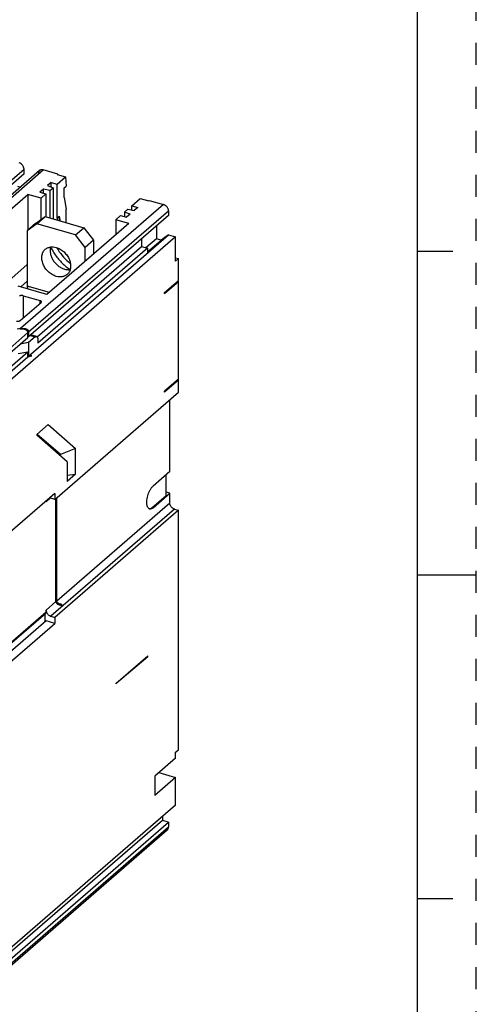
# Model space of a CAD drawing. Units: inches. Extents: x 0 to 34, y -25 to 22.
# Drawn here: x 30.1 to 34, y 7.3 to 15.7 of the extents above; entities that cross this region are included whole.
import ezdxf

# ---------------------------------------------------------------- set-up
doc = ezdxf.new("R2010")
doc.units = ezdxf.units.IN
doc.header["$LTSCALE"] = 1.87
doc.header["$MEASUREMENT"] = 0
doc.linetypes.add('HIDDEN', pattern=[0.2, 0.1, -0.1])
doc.layers.get('0').update_dxf_attribs({"linetype": 'CONTINUOUS'})
doc.layers.add('DEFAULT_2', color=8, linetype='HIDDEN')

msp = doc.modelspace()

# ---------------------------------------------------------------- linework, layer by layer
at = {"color": 7, "linetype": 'Continuous'}
for p, q in [((33.5, 0.5), (33.5, 21.5)), ((33.5, 13.75), (33.8, 13.75)), ((33.5, 11), (34, 11)), ((33.5, 8.25), (33.8, 8.25))]:
    msp.add_line(p, q, dxfattribs=at)
at = {"color": 9, "linetype": 'Continuous'}
for p, q in [((28.4197, 12.9433), (30.1559, 14.4469)), ((28.5833, 12.937), (30.3195, 14.4406)), ((31.3424, 14.1453), (30.1261, 13.0919)), ((30.1952, 13.0636), (31.3833, 14.0926)), ((30.4371, 14.0316), (30.4548, 14.0469)), ((30.3718, 13.3992), (30.1839, 13.4534)), ((30.1489, 13.3715), (30.1489, 13.1825)), ((30.2921, 13.3065), (30.2921, 13.3302)), ((29.5999, 12.548), (30.1881, 13.0575)), ((30.2069, 13.0329), (30.2495, 13.0206)), ((30.3778, 11.6505), (30.3435, 11.6208)), ((31.4356, 11.5578), (30.3844, 10.6475)), ((30.4343, 10.7788), (31.3947, 11.6105)), ((31.2447, 11.572), (31.2529, 11.5696)), ((30.3435, 10.7002), (30.4273, 10.7727)), ((30.3435, 10.6818), (29.7911, 10.2034)), ((31.3833, 8.8555), (29.5999, 7.311))]:
    msp.add_line(p, q, dxfattribs=at)
at = {"color": 6, "linetype": 'Continuous'}
for p, q in [((30.1559, 14.406), (28.4197, 12.9024)), ((30.2886, 14.4354), (28.5524, 12.9317)), ((30.1559, 14.406), (30.1559, 14.4469)), ((30.4423, 14.4051), (30.3195, 14.4406)), ((30.4423, 14.4051), (30.4381, 14.4015)), ((30.4381, 14.4015), (30.5097, 14.3809)), ((30.4423, 14.4004), (30.4423, 14.4051)), ((30.386, 14.3327), (30.3564, 14.3072)), ((30.386, 14.296), (30.386, 14.3327)), ((30.386, 14.3327), (30.4371, 14.318)), ((30.4371, 14.318), (30.5097, 14.3809)), ((30.4371, 14.0316), (30.4371, 14.318)), ((30.5097, 14.3809), (30.5139, 14.3026)), ((29.4919, 13.6293), (30.1888, 14.2328)), ((30.1237, 14.2925), (30.1047, 14.298)), ((30.1888, 14.2328), (30.1888, 13.9282)), ((30.3013, 14.2003), (30.1888, 14.2328)), ((30.321, 14.2765), (30.2915, 14.2509)), ((30.2915, 14.2509), (30.3426, 14.2361)), ((30.3013, 14.2003), (30.3426, 14.2361)), ((30.321, 14.2424), (30.321, 14.2765)), ((30.3758, 14.2649), (30.321, 14.2765)), ((30.3426, 14.2361), (30.3426, 14.0418)), ((30.3564, 14.3072), (30.404, 14.2893)), ((30.3758, 14.2649), (30.404, 14.2893)), ((30.3758, 14.2649), (30.3758, 14.0322)), ((30.404, 14.2893), (30.404, 14.0241)), ((30.4962, 14.2873), (30.5139, 14.3026)), ((30.4962, 14.2055), (30.4962, 14.2873)), ((30.3013, 14.0184), (30.3013, 14.2003)), ((30.4962, 14.2055), (30.5139, 14.1063)), ((31.0713, 14.1349), (31.1439, 14.1978)), ((31.1439, 14.1978), (31.2155, 14.1771)), ((31.2197, 14.1807), (31.2155, 14.1771)), ((31.2197, 14.1807), (31.3424, 14.1453)), ((30.5139, 13.9924), (30.5139, 14.1063)), ((31.0381, 14.1062), (31.0099, 14.0818)), ((31.0099, 14.0818), (31.0099, 14.0435)), ((31.0575, 14.0639), (31.0099, 14.0818)), ((31.0575, 14.0639), (31.0279, 14.0383)), ((31.0381, 14.1062), (31.0929, 14.0946)), ((31.0713, 14.0992), (31.0713, 14.1349)), ((31.0713, 14.1349), (31.1224, 14.1201)), ((31.1224, 14.1201), (31.0929, 14.0946)), ((31.3833, 14.0926), (31.3833, 14.0516)), ((30.2548, 13.9853), (30.1839, 13.924)), ((30.2657, 13.9822), (30.1839, 13.924)), ((31.3833, 14.0516), (30.1952, 13.0227)), ((30.2548, 13.9853), (30.3366, 14.0435)), ((30.2657, 13.9822), (30.3366, 14.0435)), ((30.5931, 13.8877), (30.2657, 13.9822)), ((30.3366, 14.0435), (30.6639, 13.949)), ((31.048, 13.9848), (30.3511, 13.3813)), ((30.9768, 14.0531), (30.9355, 14.0173)), ((30.9355, 14.0173), (30.9355, 13.8874)), ((31.048, 13.9848), (30.9355, 14.0173)), ((30.9768, 14.0531), (31.0279, 14.0383)), ((30.1839, 13.924), (30.1839, 13.4534)), ((30.5931, 13.8877), (30.6639, 13.949)), ((30.6639, 13.949), (30.7457, 13.8436)), ((31.281, 13.9631), (31.281, 13.8561)), ((31.4447, 13.8703), (29.7557, 12.4076)), ((30.1952, 12.859), (31.3833, 13.888)), ((30.6749, 13.7822), (30.5931, 13.8877)), ((30.7457, 13.8436), (30.6749, 13.7822)), ((30.7457, 13.8436), (30.7457, 13.7231)), ((31.155, 13.8539), (31.155, 13.7902)), ((31.281, 13.8561), (31.1924, 13.7794)), ((31.2061, 13.7441), (31.3219, 13.8443)), ((31.3219, 13.8443), (31.281, 13.8561)), ((31.3833, 13.888), (31.3219, 13.8443)), ((31.3833, 13.888), (31.4447, 13.8703)), ((31.4447, 13.6657), (31.4447, 13.8703)), ((30.2673, 13.0214), (31.155, 13.7902)), ((31.2061, 13.7755), (30.2731, 12.9674)), ((30.6749, 13.6617), (30.6749, 13.7822)), ((31.155, 13.7902), (31.2061, 13.7755)), ((31.2061, 13.7755), (31.2061, 13.7346)), ((31.4447, 13.693), (31.4683, 13.6862)), ((31.4683, 13.6862), (31.4447, 13.6657)), ((31.4683, 13.502), (31.4683, 13.6862)), ((30.1839, 13.6354), (29.9466, 13.4299)), ((30.1284, 13.4456), (30.1839, 13.4936)), ((31.3502, 13.3998), (31.4683, 13.502)), ((31.3502, 13.3895), (31.4683, 13.4918)), ((31.4683, 13.4918), (31.4595, 13.4944)), ((31.4683, 12.6633), (31.4683, 13.4918)), ((30.3511, 13.3813), (30.1056, 13.4522)), ((31.3502, 13.3895), (31.3502, 13.3998)), ((30.1235, 13.1606), (30.3007, 13.314)), ((30.1489, 13.3715), (30.2921, 13.3302)), ((30.1261, 13.0919), (30.0965, 13.0866)), ((30.1881, 13.0166), (30.1881, 13.0575)), ((30.1952, 13.0636), (30.1952, 13.0227)), ((29.547, 12.4614), (30.1881, 13.0166)), ((30.1952, 12.9736), (30.1234, 12.9605)), ((30.1873, 13.0213), (30.1952, 13.0227)), ((30.2495, 13.0206), (30.1952, 12.9736)), ((30.1952, 12.9736), (30.1952, 12.859)), ((30.2626, 13.0251), (30.2141, 13.0391)), ((30.2731, 13.0001), (30.2731, 12.9674)), ((29.529, 12.323), (30.1881, 12.8938)), ((30.1068, 12.879), (30.1881, 12.8938)), ((30.1881, 12.8529), (30.1881, 12.8938)), ((29.6707, 12.4048), (30.1881, 12.8529)), ((30.1881, 12.8529), (30.2227, 12.8592)), ((30.2124, 12.8622), (30.1952, 12.859)), ((30.2124, 12.8622), (30.2124, 12.8574)), ((30.2227, 12.8592), (30.2124, 12.8622)), ((31.4683, 12.6633), (31.3502, 12.561)), ((31.4683, 12.6531), (31.3502, 12.5508)), ((31.4595, 12.6556), (31.4683, 12.6531)), ((31.4683, 12.5508), (31.4683, 12.6531)), ((30.4171, 11.6404), (31.4683, 12.5508)), ((31.3502, 12.5508), (31.3502, 12.561)), ((31.3947, 11.8765), (31.3947, 12.487)), ((30.2636, 12.1928), (30.3598, 12.2761)), ((30.3598, 12.2761), (30.5943, 12.0729)), ((30.2636, 12.1928), (30.2636, 12.1858)), ((30.5234, 11.9607), (30.2636, 12.1858)), ((30.4652, 12.0217), (30.2654, 12.1948)), ((30.5943, 12.0729), (30.4652, 12.0217)), ((30.5943, 11.8552), (30.5943, 12.0729)), ((30.4652, 12.0111), (30.4652, 12.0217)), ((30.5234, 11.9607), (30.5234, 11.7939)), ((30.5234, 11.8457), (30.5943, 11.8552)), ((30.5943, 11.8552), (30.5234, 11.7939)), ((31.3947, 11.8765), (31.2529, 11.7537)), ((31.3629, 11.6743), (31.3629, 11.8489)), ((30.4171, 11.6916), (29.8453, 11.1964)), ((30.4171, 11.6404), (30.3844, 11.6499)), ((30.4171, 11.6916), (30.4171, 11.6404)), ((30.4273, 10.7727), (30.4273, 11.6492)), ((30.4343, 10.7788), (30.4343, 11.6553)), ((31.2447, 11.572), (31.3629, 11.6743)), ((31.2529, 11.5696), (31.3947, 11.6924)), ((31.3947, 11.6924), (31.3629, 11.7016)), ((31.3947, 11.6105), (31.3947, 11.6924)), ((30.3435, 11.6208), (30.3435, 11.6278)), ((31.4683, 11.5484), (30.4171, 10.638)), ((31.4356, 11.5578), (31.4683, 11.5484)), ((31.4683, 9.5129), (31.4683, 11.5484)), ((30.4723, 10.743), (30.4723, 10.7492)), ((29.7911, 10.1989), (30.3405, 10.6746)), ((29.7911, 10.2013), (30.3353, 10.6726)), ((30.3353, 10.601), (30.3353, 10.6701)), ((30.3435, 10.6818), (30.3435, 10.7002)), ((30.3844, 10.6475), (30.4171, 10.638)), ((30.4171, 10.638), (30.4171, 10.5869)), ((30.3435, 10.6081), (29.7911, 10.1298)), ((29.8453, 10.0917), (30.4171, 10.5869)), ((30.4171, 10.5869), (30.3435, 10.6081)), ((30.9368, 10.0754), (31.2085, 10.3107)), ((31.2085, 10.3015), (30.9368, 10.0745)), ((31.2005, 10.3038), (31.2085, 10.3015)), ((31.2085, 10.3015), (31.2085, 10.3107)), ((30.9368, 10.0754), (30.9368, 10.0745)), ((31.4447, 9.4924), (31.4683, 9.5129)), ((31.4447, 9.4413), (31.4447, 9.4924)), ((31.4447, 9.4413), (31.2675, 9.2878)), ((31.2675, 9.2878), (31.2675, 9.1242)), ((31.303, 9.3185), (31.4447, 9.2776)), ((31.4447, 9.2776), (31.2675, 9.1242)), ((31.4447, 9.0423), (31.4447, 9.2776)), ((31.4447, 9.0423), (29.7557, 7.5797)), ((31.3322, 8.9112), (29.4669, 7.2958)), ((29.547, 7.3061), (31.3833, 8.8964)), ((31.3322, 8.9449), (31.3322, 8.9112)), ((31.3833, 8.8964), (31.3322, 8.9112)), ((31.3833, 8.8964), (31.3833, 8.8555)), ((29.5899, 7.2871), (31.3733, 8.8316))]:
    msp.add_line(p, q, dxfattribs=at)
for centre, radius, start, end in [((30.7538, 14.0316), 0.3167, 180.00863, 183.13355), ((30.7911, 13.9799), 0.453, 205.57874, 206.10307), ((30.7976, 13.9831), 0.4602, 206.10721, 209.51897), ((30.8417, 14.018), 0.4728, 210.44388, 212.95503), ((30.8522, 14.025), 0.4855, 212.97293, 231.38686), ((30.8047, 13.9793), 0.4633, 231.25141, 236.183), ((30.7984, 13.9702), 0.4522, 236.20479, 236.47941), ((30.1405, 12.9684), 0.1194, 96.65015, 100.33869), ((30.1395, 12.9778), 0.11, 90.84372, 96.71529), ((30.1651, 13.0575), 0.023, 0.00468, 11.18376), ((30.1721, 13.0636), 0.0231, 0.00664, 25.60926), ((31.3022, 11.6969), 0.0753, 130.93293, 133.38938), ((30.4504, 10.7728), 0.0231, 180.06121, 206.56326), ((30.4568, 10.7789), 0.0225, 180.04229, 191.11515)]:
    msp.add_arc(centre, radius, start, end, dxfattribs=at)
for points, knots in [([(30.1559, 14.4469), (30.1559, 14.4525), (30.1541, 14.4612), (30.1491, 14.4718), (30.1441, 14.4794), (30.1379, 14.4863), (30.1286, 14.4939), (30.1205, 14.498), (30.115, 14.4996)], [0, 0, 0, 0, 0.237695, 0.364599, 0.494406, 0.62501, 0.754226, 1, 1, 1, 1]), ([(30.2886, 14.4353), (30.287, 14.434), (30.2841, 14.4308), (30.2809, 14.425), (30.279, 14.4185), (30.2786, 14.4138), (30.2786, 14.4115)], [0, 0, 0, 0, 0.237343, 0.480381, 0.733974, 1, 1, 1, 1]), ([(30.3195, 14.4406), (30.3167, 14.4414), (30.311, 14.4424), (30.3026, 14.4421), (30.2949, 14.4398), (30.2905, 14.437), (30.2886, 14.4353)], [0, 0, 0, 0, 0.270807, 0.525739, 0.766741, 1, 1, 1, 1]), ([(31.3833, 14.0926), (31.3833, 14.0982), (31.3815, 14.1068), (31.3766, 14.1175), (31.3715, 14.1251), (31.3653, 14.132), (31.3561, 14.1396), (31.348, 14.1437), (31.3424, 14.1453)], [0, 0, 0, 0, 0.237695, 0.364599, 0.494406, 0.62501, 0.754226, 1, 1, 1, 1]), ([(30.4548, 14.0469), (30.4554, 14.0437), (30.4576, 14.0306), (30.4597, 14.0175), (30.4611, 14.0076)], [0, 0, 0, 0, 0.248321, 1, 1, 1, 1]), ([(30.4294, 13.536), (30.4235, 13.5377), (30.4116, 13.542), (30.3945, 13.5507), (30.3781, 13.5616), (30.3627, 13.5744), (30.3488, 13.5889), (30.3364, 13.6049), (30.3259, 13.6219), (30.3175, 13.6397), (30.3113, 13.6578), (30.3064, 13.6816), (30.3061, 13.7053), (30.3111, 13.7272), (30.3172, 13.742), (30.3257, 13.7551), (30.3328, 13.7626), (30.3366, 13.7659)], [0, 0, 0, 0, 0.063267, 0.128757, 0.195889, 0.264163, 0.333054, 0.401951, 0.470235, 0.537336, 0.602748, 0.666073, 0.785247, 0.841406, 0.895538, 0.948167, 1, 1, 1, 1]), ([(30.3366, 13.7659), (30.3395, 13.7684), (30.3456, 13.773), (30.3558, 13.7785), (30.3667, 13.7827), (30.3784, 13.7854), (30.3907, 13.7867), (30.4079, 13.7864), (30.4209, 13.7839), (30.4294, 13.7815)], [0, 0, 0, 0, 0.116233, 0.233484, 0.352678, 0.47466, 0.600117, 0.729561, 1, 1, 1, 1]), ([(30.3814, 13.785), (30.3802, 13.7808), (30.3784, 13.772), (30.3769, 13.7535), (30.3787, 13.7344), (30.3835, 13.7153), (30.3886, 13.7008), (30.3952, 13.6866), (30.4058, 13.6681), (30.4188, 13.651), (30.4339, 13.6357), (30.45, 13.622), (30.4676, 13.6106), (30.4861, 13.602), (30.4955, 13.5987), (30.5003, 13.5974)], [0, 0, 0, 0, 0.054378, 0.110574, 0.228418, 0.290099, 0.353324, 0.417843, 0.483348, 0.615808, 0.68213, 0.747971, 0.876807, 0.939303, 1, 1, 1, 1]), ([(30.3971, 13.7563), (30.4121, 13.7299), (30.4472, 13.6798), (30.4911, 13.637), (30.5148, 13.618)], [0, 0, 0, 0, 0.499692, 1, 1, 1, 1]), ([(30.4294, 13.7815), (30.4353, 13.7798), (30.4472, 13.7755), (30.4643, 13.7668), (30.4807, 13.7559), (30.496, 13.7431), (30.51, 13.7285), (30.5224, 13.7126), (30.5329, 13.6956), (30.5413, 13.6778), (30.5475, 13.6597), (30.5524, 13.6359), (30.5527, 13.6122), (30.5477, 13.5903), (30.5415, 13.5755), (30.5331, 13.5624), (30.526, 13.5549), (30.5222, 13.5516)], [0, 0, 0, 0, 0.063267, 0.128757, 0.195889, 0.264163, 0.333054, 0.401951, 0.470235, 0.537336, 0.602748, 0.666073, 0.785247, 0.841406, 0.895538, 0.948167, 1, 1, 1, 1]), ([(30.5003, 13.5974), (30.5081, 13.5951), (30.5201, 13.5928), (30.536, 13.5922), (30.5438, 13.5927), (30.5476, 13.5932)], [0, 0, 0, 0, 0.513614, 0.76036, 1, 1, 1, 1]), ([(30.5222, 13.5516), (30.5193, 13.5491), (30.5132, 13.5445), (30.503, 13.539), (30.492, 13.5348), (30.4803, 13.5321), (30.4681, 13.5308), (30.4509, 13.5311), (30.4379, 13.5336), (30.4294, 13.536)], [0, 0, 0, 0, 0.116233, 0.233484, 0.352678, 0.47466, 0.600117, 0.729561, 1, 1, 1, 1]), ([(30.1839, 13.4534), (30.1839, 13.4514), (30.184, 13.4437), (30.1843, 13.436), (30.1848, 13.4303)], [0, 0, 0, 0, 0.256493, 1, 1, 1, 1]), ([(30.1489, 13.3715), (30.1475, 13.3719), (30.1446, 13.3725), (30.1401, 13.3731), (30.1355, 13.3731), (30.131, 13.3728), (30.1267, 13.372), (30.1228, 13.3708), (30.1194, 13.3692), (30.1174, 13.3679), (30.1166, 13.3672)], [0, 0, 0, 0, 0.128379, 0.263655, 0.401361, 0.537577, 0.668624, 0.791172, 0.902344, 1, 1, 1, 1]), ([(30.3039, 13.3199), (30.3039, 13.3204), (30.3037, 13.3215), (30.3031, 13.3231), (30.3021, 13.3245), (30.3001, 13.3265), (30.2968, 13.3285), (30.2937, 13.3297), (30.2921, 13.3302)], [0, 0, 0, 0, 0.093546, 0.191545, 0.297844, 0.414904, 0.685013, 1, 1, 1, 1]), ([(30.3007, 13.314), (30.3012, 13.3144), (30.3021, 13.3153), (30.3031, 13.3168), (30.3037, 13.3183), (30.3039, 13.3194), (30.3039, 13.3199)], [0, 0, 0, 0, 0.280962, 0.537423, 0.77439, 1, 1, 1, 1]), ([(30.0913, 13.1563), (30.0927, 13.1559), (30.0956, 13.1552), (30.1, 13.1547), (30.1046, 13.1546), (30.1092, 13.155), (30.1135, 13.1558), (30.1174, 13.157), (30.1208, 13.1586), (30.1227, 13.1599), (30.1235, 13.1606)], [0, 0, 0, 0, 0.128379, 0.263655, 0.401361, 0.537577, 0.668624, 0.791172, 0.902344, 1, 1, 1, 1]), ([(30.1261, 13.0919), (30.1325, 13.0931), (30.1423, 13.0941), (30.1551, 13.0936), (30.1644, 13.0923), (30.1731, 13.0898), (30.1799, 13.0867), (30.1848, 13.0834), (30.188, 13.0806), (30.1908, 13.0773), (30.1923, 13.0749), (30.1929, 13.0736)], [0, 0, 0, 0, 0.266398, 0.396066, 0.522897, 0.646553, 0.766779, 0.825716, 0.884074, 0.942031, 1, 1, 1, 1]), ([(30.179, 13.0762), (30.1764, 13.0784), (30.1703, 13.0821), (30.1601, 13.0856), (30.1492, 13.0875), (30.1417, 13.0878), (30.1379, 13.0877)], [0, 0, 0, 0, 0.238159, 0.484517, 0.738772, 1, 1, 1, 1]), ([(30.1877, 13.062), (30.1874, 13.0634), (30.1866, 13.0661), (30.184, 13.0712), (30.1811, 13.0744), (30.179, 13.0762)], [0, 0, 0, 0, 0.253954, 0.503588, 1, 1, 1, 1]), ([(30.2495, 13.0206), (30.2505, 13.0215), (30.2527, 13.0232), (30.2561, 13.0249), (30.2594, 13.0256), (30.2616, 13.0254), (30.2626, 13.0251)], [0, 0, 0, 0, 0.298352, 0.559449, 0.788907, 1, 1, 1, 1]), ([(30.2626, 13.0251), (30.2634, 13.0248), (30.265, 13.0241), (30.2671, 13.0223), (30.2689, 13.0199), (30.2704, 13.0169), (30.2716, 13.0134), (30.2728, 13.0078), (30.2731, 13.0033), (30.2731, 13.0001)], [0, 0, 0, 0, 0.088145, 0.181758, 0.285049, 0.400795, 0.530346, 0.674102, 1, 1, 1, 1]), ([(31.21, 11.5702), (31.2087, 11.5722), (31.2063, 11.5766), (31.2036, 11.584), (31.2016, 11.5925), (31.1998, 11.6055), (31.1995, 11.6236), (31.202, 11.6466), (31.2072, 11.6704), (31.2147, 11.6938), (31.2229, 11.7122), (31.2303, 11.7257), (31.2343, 11.7319), (31.2363, 11.7348)], [0, 0, 0, 0, 0.040647, 0.085955, 0.136066, 0.190864, 0.31293, 0.44806, 0.59063, 0.734325, 0.872718, 0.938075, 1, 1, 1, 1]), ([(31.2363, 11.7348), (31.2385, 11.7379), (31.243, 11.7438), (31.248, 11.7492), (31.2505, 11.7516)], [0, 0, 0, 0, 0.524052, 1, 1, 1, 1]), ([(30.3844, 11.6499), (30.3832, 11.6502), (30.3786, 11.6513), (30.3738, 11.6517), (30.3703, 11.6514)], [0, 0, 0, 0, 0.258996, 1, 1, 1, 1]), ([(30.3446, 11.6298), (30.3444, 11.629), (30.3437, 11.6261), (30.3435, 11.6231), (30.3435, 11.6208)], [0, 0, 0, 0, 0.24479, 1, 1, 1, 1]), ([(31.2234, 11.5596), (31.2221, 11.5599), (31.2195, 11.561), (31.216, 11.5633), (31.2127, 11.5665), (31.2109, 11.5689), (31.21, 11.5702)], [0, 0, 0, 0, 0.232279, 0.472226, 0.726398, 1, 1, 1, 1]), ([(31.2193, 11.5612), (31.2207, 11.5611), (31.2237, 11.5612), (31.2266, 11.5618), (31.228, 11.5622)], [0, 0, 0, 0, 0.484995, 1, 1, 1, 1]), ([(31.2364, 11.5599), (31.2342, 11.5592), (31.2299, 11.5584), (31.2254, 11.559), (31.2234, 11.5596)], [0, 0, 0, 0, 0.51816, 1, 1, 1, 1]), ([(31.228, 11.5622), (31.2309, 11.563), (31.2369, 11.5658), (31.2421, 11.5697), (31.2447, 11.572)], [0, 0, 0, 0, 0.46369, 1, 1, 1, 1]), ([(31.2529, 11.5696), (31.2503, 11.5674), (31.2452, 11.5635), (31.2393, 11.5607), (31.2364, 11.5599)], [0, 0, 0, 0, 0.535857, 1, 1, 1, 1]), ([(31.4356, 11.5578), (31.4328, 11.5586), (31.4274, 11.5608), (31.4197, 11.5653), (31.4127, 11.5711), (31.4065, 11.578), (31.4014, 11.5857), (31.3976, 11.5938), (31.3952, 11.6022), (31.3947, 11.6078), (31.3947, 11.6105)], [0, 0, 0, 0, 0.12031, 0.246145, 0.375233, 0.50555, 0.63506, 0.76183, 0.884086, 1, 1, 1, 1]), ([(30.4297, 10.7624), (30.4304, 10.761), (30.4322, 10.7582), (30.4357, 10.7545), (30.4397, 10.7515), (30.4456, 10.7481), (30.4539, 10.745), (30.4608, 10.7437), (30.4643, 10.7432)], [0, 0, 0, 0, 0.120322, 0.240936, 0.362731, 0.486219, 0.739065, 1, 1, 1, 1]), ([(30.4447, 10.7592), (30.4422, 10.7611), (30.4389, 10.7645), (30.4359, 10.77), (30.435, 10.773), (30.4347, 10.7745)], [0, 0, 0, 0, 0.496747, 0.746241, 1, 1, 1, 1]), ([(30.4723, 10.7492), (30.4697, 10.7495), (30.4647, 10.7503), (30.4552, 10.7529), (30.4485, 10.7562), (30.4447, 10.7592)], [0, 0, 0, 0, 0.258589, 0.512028, 1, 1, 1, 1]), ([(30.4643, 10.7432), (30.4658, 10.743), (30.4719, 10.7424), (30.478, 10.7424), (30.4825, 10.7427)], [0, 0, 0, 0, 0.246598, 1, 1, 1, 1]), ([(30.4723, 10.7492), (30.4731, 10.7486), (30.4763, 10.7461), (30.4798, 10.744), (30.4825, 10.7427)], [0, 0, 0, 0, 0.253936, 1, 1, 1, 1]), ([(30.3353, 10.6726), (30.3363, 10.6726), (30.3381, 10.673), (30.3398, 10.674), (30.3405, 10.6746)], [0, 0, 0, 0, 0.510861, 1, 1, 1, 1]), ([(30.3405, 10.6746), (30.3407, 10.6748), (30.3415, 10.6755), (30.3421, 10.6764), (30.3425, 10.6772)], [0, 0, 0, 0, 0.247849, 1, 1, 1, 1]), ([(30.3425, 10.6772), (30.3426, 10.6775), (30.3432, 10.679), (30.3435, 10.6806), (30.3435, 10.6818)], [0, 0, 0, 0, 0.241159, 1, 1, 1, 1]), ([(30.3435, 10.7002), (30.3435, 10.6988), (30.3438, 10.6932), (30.3451, 10.6876), (30.3466, 10.6835)], [0, 0, 0, 0, 0.240012, 1, 1, 1, 1]), ([(30.3466, 10.6835), (30.3482, 10.6793), (30.3525, 10.6711), (30.3613, 10.6606), (30.3704, 10.6536), (30.3783, 10.6495), (30.3824, 10.6481), (30.3844, 10.6475)], [0, 0, 0, 0, 0.251087, 0.50734, 0.759925, 0.88221, 1, 1, 1, 1]), ([(31.3733, 8.8316), (31.3749, 8.833), (31.3778, 8.8362), (31.381, 8.8419), (31.3829, 8.8485), (31.3833, 8.8531), (31.3833, 8.8555)], [0, 0, 0, 0, 0.237343, 0.480381, 0.733974, 1, 1, 1, 1])]:
    msp.add_open_spline(points, degree=3, knots=knots, dxfattribs=at)
at = {"color": 9, "linetype": 'Continuous'}
msp.add_open_spline([(30.4571, 14.0085), (30.4567, 14.0117), (30.4554, 14.0245), (30.4548, 14.0373), (30.4548, 14.0469)], degree=3, knots=[0, 0, 0, 0, 0.253412, 1, 1, 1, 1], dxfattribs=at)
at = {"layer": 'DEFAULT_2', "color": 8, "linetype": 'HIDDEN'}
msp.add_line((34, 0), (34, 22), dxfattribs=at)

doc.saveas('drawing.dxf')
